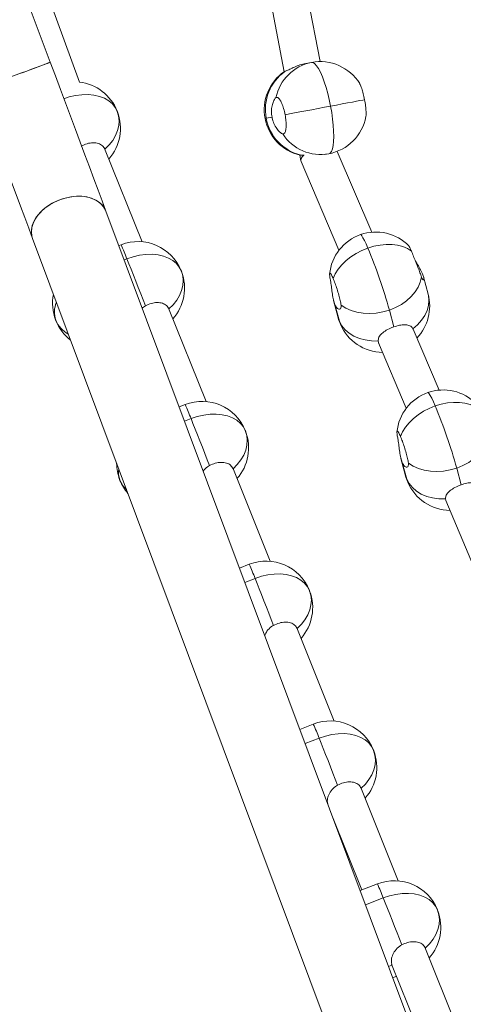
# Model space of a CAD drawing. Units: millimetres. Extents: x -11924 to 11402, y -5917 to 18808.
# Drawn here: x -4951 to -4760, y 3815 to 4239 of the extents above; entities that cross this region are included whole.
import ezdxf

# ---------------------------------------------------------------- set-up
doc = ezdxf.new("R2010")
doc.units = ezdxf.units.MM

msp = doc.modelspace()

# ---------------------------------------------------------------- linework, layer by layer
at = {"color": 7, "linetype": 'Continuous', "lineweight": 15}
for p, q in [((-4848.683, 4278.547), (-4836.885, 4216.11)), ((-4821.43, 4220.49), (-4832.694, 4280.109)), ((-4937.429, 4220.217), (-4950.297, 4254.626)), ((-4924.894, 4211.672), (-4938.363, 4248.677)), ((-4825.083, 4220.142), (-4827.555, 4219.675)), ((-4836.416, 4216.329), (-4836.734, 4216.167)), ((-4844.546, 4196.111), (-4842.074, 4196.578)), ((-4897.978, 4143.007), (-4914.074, 4183.157)), ((-4819.434, 4180.502), (-4817.656, 4180.838)), ((-4799.199, 4147.109), (-4814.022, 4181.889)), ((-4830.116, 4180.286), (-4829.651, 4177.822)), ((-4829.946, 4180.29), (-4829.599, 4180.253)), ((-4829.575, 4177.572), (-4813.279, 4139.337)), ((-4617.648, 3365.139), (-4913.485, 4156.191)), ((-4945.05, 4144.386), (-4649.212, 3353.335)), ((-4906.972, 4141.706), (-4907.928, 4141.332)), ((-4774.935, 4120.502), (-4776.901, 4127.939)), ((-4815.573, 4117.718), (-4813.607, 4110.281)), ((-4870.424, 4074.278), (-4886.52, 4114.427)), ((-4813.098, 4108.798), (-4815.003, 4116.009)), ((-4789.692, 4106.391), (-4791.598, 4113.602)), ((-4781.483, 4105.535), (-4781.458, 4105.398)), ((-4770.241, 4079.166), (-4781.426, 4105.408)), ((-4796.066, 4099.233), (-4796.427, 4100.302)), ((-4796.332, 4099.574), (-4784.321, 4071.394)), ((-4879.418, 4072.976), (-4881.988, 4071.971)), ((-4786.615, 4049.775), (-4784.649, 4042.338)), ((-4842.87, 4005.548), (-4858.966, 4045.698)), ((-4784.141, 4040.855), (-4786.046, 4048.066)), ((-4760.735, 4038.448), (-4762.641, 4045.659)), ((-4767.108, 4031.29), (-4767.469, 4032.359)), ((-4767.374, 4031.63), (-4755.364, 4003.451)), ((-4851.864, 4004.246), (-4856.049, 4002.609)), ((-4815.315, 3936.818), (-4831.412, 3976.968)), ((-4824.31, 3935.517), (-4830.109, 3933.248)), ((-4787.761, 3868.089), (-4803.857, 3908.238)), ((-4816.037, 3895.62), (-4803.43, 3864.176)), ((-4796.755, 3866.787), (-4804.169, 3863.887)), ((-4760.207, 3799.359), (-4776.303, 3839.509)), ((-4790.614, 3832.207), (-4775.876, 3795.446)), ((-4790.156, 3826.417), (-4788.545, 3827.047))]:
    msp.add_line(p, q, dxfattribs=at)
at = {"color": 8, "linetype": 'Continuous', "lineweight": 15}
for p, q in [((-4905.631, 4135.189), (-4904.456, 4135.648)), ((-4813.607, 4110.281), (-4813.098, 4108.798)), ((-4812.67, 4107.55), (-4813.098, 4108.798)), ((-4879.691, 4065.827), (-4876.902, 4066.919)), ((-4784.649, 4042.338), (-4784.141, 4040.855)), ((-4783.712, 4039.607), (-4784.141, 4040.855)), ((-4853.751, 3996.466), (-4849.348, 3998.189)), ((-4827.811, 3927.105), (-4821.793, 3929.459)), ((-4801.872, 3857.744), (-4794.239, 3860.73)), ((-4790.476, 3831.865), (-4791.974, 3831.279))]:
    msp.add_line(p, q, dxfattribs=at)
at = {"color": 7, "linetype": 'Continuous', "lineweight": 15, "flags": 128}
for points in [[(-4937.429, 4220.217), (-4937.44, 4220.213), (-4937.692, 4220.119), (-4938.274, 4219.901), (-4939.176, 4219.564), (-4940.376, 4219.115), (-4941.85, 4218.564), (-4943.566, 4217.922), (-4945.487, 4217.203), (-4947.574, 4216.423), (-4949.78, 4215.598), (-4952.06, 4214.745), (-4954.364, 4213.884), (-4956.643, 4213.031), (-4958.85, 4212.206), (-4960.936, 4211.426), (-4962.858, 4210.707), (-4964.573, 4210.065), (-4966.047, 4209.514), (-4967.247, 4209.066), (-4968.149, 4208.728), (-4968.731, 4208.511), (-4968.984, 4208.416), (-4968.994, 4208.412)], [(-4953.212, 4214.315), (-4950.914, 4215.174), (-4948.665, 4216.015), (-4946.513, 4216.82), (-4944.503, 4217.571), (-4942.68, 4218.253), (-4941.081, 4218.851), (-4939.74, 4219.353), (-4938.686, 4219.747), (-4937.942, 4220.025), (-4937.524, 4220.182), (-4937.429, 4220.217)], [(-4913.485, 4156.191), (-4915.134, 4160.602), (-4916.871, 4165.247), (-4918.69, 4170.108), (-4920.581, 4175.167), (-4922.54, 4180.403), (-4924.556, 4185.795), (-4926.623, 4191.323), (-4928.733, 4196.964), (-4930.877, 4202.697), (-4933.047, 4208.498), (-4935.234, 4214.346), (-4937.429, 4220.217)], [(-4816.875, 4201.339), (-4817.45, 4204.127), (-4818.103, 4206.842), (-4818.824, 4209.427), (-4819.596, 4211.829), (-4820.404, 4214.001), (-4821.233, 4215.898), (-4822.063, 4217.482), (-4822.88, 4218.719), (-4823.667, 4219.586), (-4824.406, 4220.063), (-4825.083, 4220.142)], [(-4968.994, 4208.412), (-4966.799, 4202.541), (-4964.611, 4196.694), (-4962.442, 4190.892), (-4960.298, 4185.159), (-4958.188, 4179.518), (-4956.121, 4173.99), (-4954.104, 4168.598), (-4952.146, 4163.362), (-4950.254, 4158.304), (-4948.436, 4153.442), (-4946.699, 4148.797), (-4945.05, 4144.386)], [(-4816.875, 4201.339), (-4814.286, 4201.829), (-4811.831, 4202.292), (-4809.558, 4202.722), (-4807.51, 4203.109), (-4805.725, 4203.446), (-4804.238, 4203.727), (-4803.076, 4203.947), (-4802.262, 4204.101)], [(-4908.615, 4199.097), (-4908.034, 4197.136), (-4907.818, 4195.075), (-4907.972, 4192.951), (-4908.492, 4190.806), (-4909.368, 4188.68), (-4910.584, 4186.613), (-4912.117, 4184.645), (-4913.938, 4182.814)], [(-4836.432, 4197.644), (-4834.552, 4197.999), (-4832.422, 4198.402), (-4830.081, 4198.844), (-4827.575, 4199.318), (-4824.951, 4199.813), (-4822.259, 4200.322), (-4819.55, 4200.834), (-4816.875, 4201.339)], [(-4817.656, 4180.838), (-4817.055, 4181.159), (-4816.541, 4181.873), (-4816.125, 4182.967), (-4815.816, 4184.417), (-4815.62, 4186.194), (-4815.541, 4188.262), (-4815.581, 4190.58), (-4815.739, 4193.099), (-4816.011, 4195.768), (-4816.392, 4198.534), (-4816.875, 4201.339)], [(-4945.05, 4144.386), (-4945.396, 4145.601), (-4945.557, 4147.307), (-4945.37, 4149.075), (-4944.841, 4150.87), (-4943.979, 4152.652), (-4942.804, 4154.385), (-4941.34, 4156.029), (-4939.619, 4157.551), (-4937.678, 4158.919), (-4935.557, 4160.102), (-4933.302, 4161.077)], [(-4913.485, 4156.191), (-4913.642, 4156.581), (-4914.48, 4158.052), (-4915.633, 4159.358), (-4917.076, 4160.47), (-4918.779, 4161.366), (-4920.706, 4162.025), (-4922.815, 4162.434), (-4925.061, 4162.585), (-4927.398, 4162.473), (-4929.774, 4162.102), (-4932.139, 4161.479), (-4934.443, 4160.617), (-4936.637, 4159.535), (-4938.673, 4158.256), (-4940.51, 4156.808), (-4942.106, 4155.22), (-4943.429, 4153.527), (-4944.45, 4151.765), (-4945.148, 4149.972), (-4945.507, 4148.185), (-4945.52, 4146.444), (-4945.187, 4144.784), (-4945.05, 4144.386)], [(-4933.302, 4161.077), (-4930.961, 4161.821), (-4928.584, 4162.32), (-4926.221, 4162.562), (-4923.924, 4162.542), (-4921.74, 4162.262), (-4919.717, 4161.726), (-4917.897, 4160.946), (-4916.32, 4159.94), (-4915.018, 4158.727), (-4914.02, 4157.335), (-4913.485, 4156.191)], [(-4815.762, 4127.202), (-4814.847, 4129.221), (-4813.601, 4131.201), (-4812.046, 4133.105), (-4810.213, 4134.896), (-4808.135, 4136.541), (-4805.854, 4138.008), (-4803.411, 4139.269), (-4800.855, 4140.301)], [(-4800.855, 4140.301), (-4798.232, 4141.083), (-4795.593, 4141.601), (-4792.988, 4141.846), (-4790.467, 4141.811), (-4788.078, 4141.499), (-4785.865, 4140.914), (-4783.872, 4140.068), (-4782.136, 4138.978)], [(-4904.456, 4135.648), (-4901.757, 4136.557), (-4899.015, 4137.192), (-4896.288, 4137.54), (-4893.629, 4137.593), (-4891.094, 4137.35), (-4888.734, 4136.818), (-4886.597, 4136.005), (-4884.726, 4134.929), (-4883.16, 4133.613), (-4881.929, 4132.081), (-4881.061, 4130.367)], [(-4896.521, 4115.451), (-4897.505, 4117.992), (-4898.535, 4120.641), (-4899.589, 4123.341), (-4900.646, 4126.035), (-4901.682, 4128.667), (-4902.677, 4131.182), (-4903.608, 4133.525), (-4904.456, 4135.648)], [(-4881.061, 4130.367), (-4880.48, 4128.407), (-4880.264, 4126.345), (-4880.417, 4124.221), (-4880.938, 4122.076), (-4881.813, 4119.95), (-4883.03, 4117.883), (-4884.563, 4115.915), (-4886.383, 4114.084)], [(-4791.598, 4113.602), (-4788.932, 4114.7), (-4786.445, 4116.062), (-4784.189, 4117.658), (-4782.211, 4119.455), (-4780.552, 4121.415), (-4779.25, 4123.497), (-4778.329, 4125.657), (-4777.81, 4127.849)], [(-4812.372, 4115.746), (-4810.362, 4114.439), (-4808.078, 4113.402), (-4805.57, 4112.654), (-4802.888, 4112.214), (-4800.091, 4112.089), (-4797.237, 4112.282), (-4794.386, 4112.79), (-4791.598, 4113.602)], [(-4813.098, 4108.798), (-4812.06, 4106.9), (-4810.648, 4105.18), (-4808.89, 4103.676), (-4806.825, 4102.419), (-4804.494, 4101.436), (-4801.948, 4100.746), (-4799.24, 4100.366), (-4796.427, 4100.302)], [(-4786.805, 4059.259), (-4785.89, 4061.278), (-4784.644, 4063.258), (-4783.089, 4065.162), (-4781.256, 4066.953), (-4779.178, 4068.598), (-4776.897, 4070.065), (-4774.454, 4071.326), (-4771.897, 4072.358)], [(-4771.897, 4072.358), (-4769.274, 4073.14), (-4766.635, 4073.658), (-4764.031, 4073.902), (-4761.51, 4073.868), (-4759.12, 4073.556), (-4756.908, 4072.971), (-4754.915, 4072.125), (-4753.179, 4071.035)], [(-4876.902, 4066.919), (-4874.203, 4067.828), (-4871.461, 4068.463), (-4868.734, 4068.81), (-4866.075, 4068.863), (-4863.54, 4068.621), (-4861.18, 4068.088), (-4859.043, 4067.275), (-4857.171, 4066.2), (-4855.605, 4064.883), (-4854.375, 4063.352), (-4853.507, 4061.637)], [(-4868.966, 4046.721), (-4869.95, 4049.263), (-4870.981, 4051.911), (-4872.035, 4054.611), (-4873.092, 4057.305), (-4874.128, 4059.938), (-4875.122, 4062.452), (-4876.053, 4064.795), (-4876.902, 4066.919)], [(-4853.507, 4061.637), (-4852.926, 4059.677), (-4852.71, 4057.615), (-4852.863, 4055.492), (-4853.383, 4053.347), (-4854.259, 4051.22), (-4855.475, 4049.154), (-4857.008, 4047.186), (-4858.829, 4045.354)], [(-4762.641, 4045.659), (-4759.975, 4046.757), (-4757.488, 4048.118), (-4755.231, 4049.715), (-4753.253, 4051.512), (-4751.595, 4053.472), (-4750.292, 4055.554), (-4749.371, 4057.714), (-4748.853, 4059.906)], [(-4783.414, 4047.803), (-4781.404, 4046.496), (-4779.121, 4045.458), (-4776.612, 4044.711), (-4773.931, 4044.271), (-4771.134, 4044.146), (-4768.279, 4044.339), (-4765.428, 4044.847), (-4762.641, 4045.659)], [(-4784.141, 4040.855), (-4783.103, 4038.957), (-4781.691, 4037.237), (-4779.933, 4035.733), (-4777.867, 4034.476), (-4775.536, 4033.492), (-4772.99, 4032.803), (-4770.282, 4032.423), (-4767.469, 4032.359)], [(-4849.348, 3998.189), (-4846.649, 3999.098), (-4843.907, 3999.733), (-4841.179, 4000.08), (-4838.521, 4000.133), (-4835.986, 3999.891), (-4833.626, 3999.358), (-4831.488, 3998.546), (-4829.617, 3997.47), (-4828.051, 3996.153), (-4826.821, 3994.622), (-4825.952, 3992.908)], [(-4841.412, 3977.992), (-4842.396, 3980.533), (-4843.427, 3983.181), (-4844.481, 3985.881), (-4845.538, 3988.576), (-4846.574, 3991.208), (-4847.568, 3993.722), (-4848.499, 3996.066), (-4849.348, 3998.189)], [(-4825.952, 3992.908), (-4825.372, 3990.947), (-4825.156, 3988.886), (-4825.309, 3986.762), (-4825.829, 3984.617), (-4826.705, 3982.491), (-4827.921, 3980.424), (-4829.454, 3978.456), (-4831.274, 3976.624)], [(-4821.793, 3929.459), (-4819.094, 3930.369), (-4816.353, 3931.003), (-4813.625, 3931.351), (-4810.967, 3931.404), (-4808.432, 3931.161), (-4806.071, 3930.628), (-4803.934, 3929.816), (-4802.063, 3928.74), (-4800.497, 3927.424), (-4799.267, 3925.892), (-4798.398, 3924.178)], [(-4813.857, 3909.262), (-4814.842, 3911.803), (-4815.872, 3914.452), (-4816.927, 3917.152), (-4817.983, 3919.846), (-4819.02, 3922.478), (-4820.014, 3924.993), (-4820.945, 3927.336), (-4821.793, 3929.459)], [(-4798.398, 3924.178), (-4797.817, 3922.218), (-4797.601, 3920.156), (-4797.755, 3918.033), (-4798.274, 3915.887), (-4799.151, 3913.761), (-4800.367, 3911.694), (-4801.9, 3909.727), (-4803.72, 3907.895)], [(-4794.239, 3860.73), (-4791.54, 3861.639), (-4788.799, 3862.274), (-4786.071, 3862.621), (-4783.412, 3862.674), (-4780.878, 3862.432), (-4778.517, 3861.899), (-4776.38, 3861.086), (-4774.509, 3860.011), (-4772.942, 3858.694), (-4771.713, 3857.163), (-4770.844, 3855.448)], [(-4786.303, 3840.532), (-4787.288, 3843.074), (-4788.318, 3845.722), (-4789.372, 3848.422), (-4790.429, 3851.117), (-4791.465, 3853.749), (-4792.459, 3856.263), (-4793.391, 3858.606), (-4794.239, 3860.73)], [(-4770.844, 3855.448), (-4770.263, 3853.488), (-4770.047, 3851.426), (-4770.201, 3849.303), (-4770.72, 3847.158), (-4771.597, 3845.031), (-4772.813, 3842.965), (-4774.346, 3840.997), (-4776.166, 3839.165)]]:
    msp.add_lwpolyline(points, dxfattribs=at)
at = {"color": 8, "linetype": 'Continuous', "lineweight": 15, "flags": 128}
for points in [[(-4931.569, 4204.547), (-4929.311, 4205.287), (-4926.57, 4205.922), (-4923.842, 4206.269), (-4921.184, 4206.322), (-4918.649, 4206.08), (-4916.288, 4205.547), (-4914.151, 4204.735), (-4912.28, 4203.659), (-4910.714, 4202.342), (-4909.484, 4200.811), (-4908.615, 4199.097)], [(-4845.067, 4196.012), (-4844.991, 4196.027), (-4844.546, 4196.111)], [(-4800.855, 4140.301), (-4801.643, 4142.101), (-4802.346, 4143.598), (-4802.947, 4144.761), (-4803.436, 4145.566), (-4803.801, 4145.997), (-4804, 4146.067)], [(-4781.483, 4105.535), (-4779.448, 4107.297), (-4777.726, 4109.229), (-4776.352, 4111.291), (-4775.356, 4113.439), (-4774.759, 4115.629), (-4774.574, 4117.813), (-4774.804, 4119.947), (-4774.935, 4120.502)], [(-4771.897, 4072.358), (-4772.686, 4074.158), (-4773.388, 4075.655), (-4773.99, 4076.818), (-4774.478, 4077.623), (-4774.844, 4078.054), (-4775.042, 4078.123)]]:
    msp.add_lwpolyline(points, dxfattribs=at)
at = {"color": 7, "linetype": 'Continuous', "lineweight": 15}
for centre, radius, start, end in [((-4821.339, 4201.04), 19.466, 101.09029, 168.34881), ((-4821.37, 4200.49), 20, 31.80682, 100.7), ((-4825.415, 4199.726), 20, 124.545, 190.7), ((-4824.901, 4199.955), 20.018, 125.1154, 191.07132), ((-4927.24, 4191.81), 20, 21.84622, 83.26551), ((-4927.24, 4191.81), 20, 318.58965, 20.78545), ((-4927.24, 4191.81), 20, 20.78545, 21.84622), ((-4825.415, 4199.726), 20, 190.7, 256.87682), ((-4824.852, 4199.7), 20.018, 190.32885, 256.28244), ((-4821.37, 4200.49), 20, 280.7, 349.57946), ((-4821.14, 4199.99), 19.467, 213.05324, 280.30865), ((-4797.389, 4127.191), 20, 44.72157, 109.3), ((-4899.685, 4123.08), 20, 21.84622, 111.36702), ((-4797.389, 4127.191), 20, 109.3, 174.63792), ((-5011.707, 4052.241), 228.502, 15.57707, 22.66716), ((-4899.685, 4123.08), 20, 318.58965, 20.78545), ((-4899.685, 4123.08), 20, 20.78545, 21.84622), ((-4916.448, 4116.523), 20, 168.87838, 200.78545), ((-4794.271, 4115.391), 20, 316.35707, 14.8051), ((-4916.448, 4116.523), 20, 200.78545, 201.84622), ((-4916.448, 4116.523), 20, 201.84622, 232.13116), ((-4794.271, 4115.391), 20, 194.8051, 203.0837), ((-4794.271, 4115.391), 20, 203.0837, 269.20001), ((-4768.432, 4059.248), 20, 44.72157, 109.3), ((-4768.432, 4059.248), 20, 109.3, 174.63792), ((-4872.131, 4054.351), 20, 21.84622, 111.36702), ((-4982.603, 3984.353), 228.346, 15.57374, 22.66866), ((-4872.131, 4054.351), 20, 318.58965, 20.78545), ((-4872.131, 4054.351), 20, 20.78545, 21.84622), ((-4888.893, 4047.793), 20, 180.24955, 200.78545), ((-4888.893, 4047.793), 20, 200.78545, 201.84622), ((-4765.313, 4047.448), 20, 194.8051, 203.0837), ((-4888.893, 4047.793), 20, 201.84622, 220.75999), ((-4765.313, 4047.448), 20, 203.0837, 269.20001), ((-4844.577, 3985.621), 20, 21.84622, 111.36702), ((-4844.577, 3985.621), 20, 318.58965, 20.78545), ((-4844.577, 3985.621), 20, 20.78545, 21.84622), ((-4817.023, 3916.891), 20, 21.84622, 111.36702), ((-4817.023, 3916.891), 20, 318.58965, 20.78545), ((-4817.023, 3916.891), 20, 20.78545, 21.84622), ((-4789.469, 3848.162), 20, 21.84622, 111.36702), ((-4789.469, 3848.162), 20, 318.58965, 20.78545), ((-4789.469, 3848.162), 20, 20.78545, 21.84622)]:
    msp.add_arc(centre, radius, start, end, dxfattribs=at)
at = {"color": 8, "linetype": 'Continuous', "lineweight": 15}
for centre, radius, start, end in [((-5005.891, 4097.062), 108.527, 20.82699, 24.29035), ((-4924.702, 4112.721), 10.94, 157.24148, 198.57565), ((-4923.813, 4113.969), 12.213, 202.79967, 241.36909), ((-4979.758, 4027.742), 110.065, 20.8512, 24.26614), ((-4898.344, 4043.889), 9.778, 171.40969, 200.23878), ((-4896.824, 4044.864), 11.547, 202.17299, 227.28683), ((-4950.859, 3959.571), 108.609, 20.8283, 24.28904), ((-4922.959, 3890.985), 108.235, 20.82231, 24.29502), ((-4895.75, 3822.112), 108.609, 20.8283, 24.28904)]:
    msp.add_arc(centre, radius, start, end, dxfattribs=at)
at = {"color": 7, "linetype": 'Continuous', "lineweight": 15}
for start_param in [2.4333257, 2.4345676]:
    msp.add_ellipse((-4821.926, 4180.031), major_axis=(7.693, 2.336), ratio=0.3877807, start_param=start_param, end_param=3.1836385, dxfattribs=at)
for points, knots in [([(-4827.555, 4219.675), (-4828.392, 4219.483), (-4830.063, 4219.1), (-4832.474, 4218.162), (-4834.556, 4217.188), (-4835.825, 4216.557), (-4836.291, 4216.378), (-4836.416, 4216.329)], [0, 0, 0, 0, 0.2209352, 0.4414558, 0.6715274, 0.9116397, 1, 1, 1, 1]), ([(-4802.262, 4204.101), (-4802.444, 4204.983), (-4802.809, 4206.749), (-4803.484, 4209.014), (-4804.046, 4210.513), (-4804.329, 4210.898), (-4804.41, 4211.008)], [0, 0, 0, 0, 0.2940407, 0.5880932, 0.8823697, 1, 1, 1, 1]), ([(-4842.074, 4196.578), (-4842.184, 4197.434), (-4842.403, 4199.145), (-4842.096, 4201.559), (-4841.463, 4203.55), (-4840.822, 4204.623), (-4840.492, 4204.897), (-4840.403, 4204.971)], [0, 0, 0, 0, 0.2209188, 0.4414739, 0.6715009, 0.9116289, 1, 1, 1, 1]), ([(-4840.403, 4204.971), (-4840.158, 4205.043), (-4839.666, 4205.186), (-4838.758, 4204.266), (-4837.856, 4202.613), (-4837.017, 4200.322), (-4836.628, 4198.543), (-4836.432, 4197.644)], [0, 0, 0, 0, 0.1992969, 0.3986208, 0.5978703, 0.7968548, 1, 1, 1, 1]), ([(-4801.742, 4196.88), (-4801.708, 4197.001), (-4801.584, 4197.446), (-4801.604, 4199.024), (-4801.798, 4201.39), (-4802.107, 4203.191), (-4802.262, 4204.101)], [0, 0, 0, 0, 0.1097661, 0.4047078, 0.6992498, 1, 1, 1, 1]), ([(-4836.432, 4197.644), (-4836.29, 4196.757), (-4836.006, 4194.982), (-4835.943, 4192.556), (-4836.17, 4190.674), (-4836.677, 4189.452), (-4837.194, 4189.399), (-4837.456, 4189.373)], [0, 0, 0, 0, 0.1985191, 0.3970351, 0.5956957, 0.7946549, 1, 1, 1, 1]), ([(-4837.456, 4189.373), (-4837.766, 4189.512), (-4838.386, 4189.79), (-4839.72, 4191.157), (-4841, 4193.138), (-4841.767, 4195.116), (-4842.015, 4196.297), (-4842.074, 4196.578)], [0, 0, 0, 0, 0.2261513, 0.4517992, 0.6891171, 0.9260098, 1, 1, 1, 1]), ([(-4924.075, 4184.181), (-4923.252, 4184.56), (-4921.606, 4185.318), (-4919.01, 4185.671), (-4916.709, 4185.369), (-4914.843, 4184.424), (-4914.241, 4183.354), (-4913.938, 4182.814)], [0, 0, 0, 0, 0.1992982, 0.3986275, 0.597858, 0.7968542, 1, 1, 1, 1]), ([(-4829.599, 4180.253), (-4829.263, 4180.247), (-4828.921, 4180.242), (-4828.245, 4180.193), (-4828.235, 4180.192)], [0, 0, 0, 0, 0.985397, 1, 1, 1, 1]), ([(-4782.136, 4138.978), (-4782.371, 4139.52), (-4782.842, 4140.603), (-4783.184, 4141.307), (-4783.2, 4141.251), (-4783.203, 4141.24)], [0, 0, 0, 0, 0.4440934, 0.8882091, 1, 1, 1, 1]), ([(-4777.81, 4127.849), (-4778.006, 4128.409), (-4778.399, 4129.529), (-4779.284, 4131.886), (-4780.265, 4134.407), (-4781.28, 4136.941), (-4781.849, 4138.295), (-4782.136, 4138.978)], [0, 0, 0, 0, 0.1992974, 0.3986186, 0.5978675, 0.7968418, 1, 1, 1, 1]), ([(-4780.381, 4134.684), (-4780.319, 4134.576), (-4779.814, 4133.69), (-4778.745, 4131.972), (-4777.81, 4130.237), (-4777.438, 4129.395), (-4777.35, 4129.195)], [0, 0, 0, 0, 0.0564113, 0.4649, 0.8726816, 1, 1, 1, 1]), ([(-4816.969, 4126.532), (-4817.086, 4127.158), (-4817.321, 4128.409), (-4817.32, 4129.402), (-4817.049, 4129.563), (-4816.522, 4128.878), (-4816.017, 4127.765), (-4815.762, 4127.202)], [0, 0, 0, 0, 0.1993028, 0.3986284, 0.5978589, 0.7968408, 1, 1, 1, 1]), ([(-4815.003, 4116.009), (-4815.236, 4116.659), (-4815.7, 4117.958), (-4816.143, 4120.516), (-4816.47, 4123.203), (-4816.723, 4125.269), (-4816.917, 4126.264), (-4816.969, 4126.532)], [0, 0, 0, 0, 0.22091517, 0.44146872, 0.67151258, 0.9116335, 1, 1, 1, 1]), ([(-4815.762, 4127.202), (-4815.491, 4126.533), (-4814.95, 4125.193), (-4814.09, 4122.638), (-4813.322, 4120.046), (-4812.69, 4117.565), (-4812.479, 4116.359), (-4812.372, 4115.746)], [0, 0, 0, 0, 0.1984952, 0.3970207, 0.5956917, 0.7946538, 1, 1, 1, 1]), ([(-4777.35, 4129.195), (-4777.146, 4128.652), (-4776.738, 4127.567), (-4776.732, 4126.667), (-4777.067, 4126.479), (-4777.504, 4127.022), (-4777.745, 4127.674), (-4777.81, 4127.849)], [0, 0, 0, 0, 0.2209107, 0.4414726, 0.671502, 0.9116227, 1, 1, 1, 1]), ([(-4897.868, 4114.431), (-4897.715, 4114.597), (-4897.334, 4115.011), (-4896.826, 4115.286), (-4896.521, 4115.451)], [0, 0, 0, 0, 0.400075, 1, 1, 1, 1]), ([(-4896.521, 4115.451), (-4895.698, 4115.83), (-4894.052, 4116.588), (-4891.456, 4116.942), (-4889.154, 4116.639), (-4887.289, 4115.695), (-4886.687, 4114.624), (-4886.383, 4114.084)], [0, 0, 0, 0, 0.1993265, 0.3986184, 0.5978763, 0.7968448, 1, 1, 1, 1]), ([(-4812.372, 4115.746), (-4812.358, 4115.286), (-4812.332, 4114.367), (-4812.959, 4113.839), (-4813.829, 4114.107), (-4814.561, 4115.033), (-4814.918, 4115.821), (-4815.003, 4116.009)], [0, 0, 0, 0, 0.2261499, 0.4517786, 0.6891091, 0.9260195, 1, 1, 1, 1]), ([(-4796.427, 4100.302), (-4796.369, 4100.873), (-4796.252, 4102.014), (-4794.963, 4103.566), (-4793.024, 4104.955), (-4791.096, 4105.88), (-4789.962, 4106.293), (-4789.692, 4106.391)], [0, 0, 0, 0, 0.2261502, 0.4518002, 0.6891113, 0.9260325, 1, 1, 1, 1]), ([(-4789.692, 4106.391), (-4788.877, 4106.644), (-4787.247, 4107.15), (-4784.986, 4107.407), (-4783.089, 4107.151), (-4781.976, 4106.415), (-4781.588, 4105.722), (-4781.483, 4105.535)], [0, 0, 0, 0, 0.2209116, 0.4414575, 0.6715156, 0.911621, 1, 1, 1, 1]), ([(-4788.011, 4058.589), (-4788.129, 4059.215), (-4788.364, 4060.467), (-4788.363, 4061.459), (-4788.091, 4061.621), (-4787.565, 4060.935), (-4787.06, 4059.822), (-4786.805, 4059.259)], [0, 0, 0, 0, 0.19931273, 0.3986223, 0.5978612, 0.79684175, 1, 1, 1, 1]), ([(-4786.046, 4048.066), (-4786.279, 4048.716), (-4786.742, 4050.015), (-4787.187, 4052.572), (-4787.512, 4055.26), (-4787.766, 4057.326), (-4787.959, 4058.321), (-4788.011, 4058.589)], [0, 0, 0, 0, 0.2209116, 0.441471, 0.6715108, 0.911633, 1, 1, 1, 1]), ([(-4786.805, 4059.259), (-4786.534, 4058.59), (-4785.992, 4057.25), (-4785.133, 4054.695), (-4784.364, 4052.103), (-4783.732, 4049.622), (-4783.521, 4048.416), (-4783.414, 4047.803)], [0, 0, 0, 0, 0.19850501, 0.39702952, 0.59570049, 0.7946424, 1, 1, 1, 1]), ([(-4871.662, 4044.359), (-4871.1, 4045.016), (-4870.317, 4045.931), (-4869.263, 4046.548), (-4868.966, 4046.721)], [0, 0, 0, 0, 0.7182024, 1, 1, 1, 1]), ([(-4868.966, 4046.721), (-4868.143, 4047.1), (-4866.498, 4047.858), (-4863.902, 4048.212), (-4861.6, 4047.91), (-4859.735, 4046.965), (-4859.133, 4045.895), (-4858.829, 4045.354)], [0, 0, 0, 0, 0.199298, 0.3986272, 0.5978641, 0.7968309, 1, 1, 1, 1]), ([(-4783.414, 4047.803), (-4783.401, 4047.343), (-4783.374, 4046.424), (-4784.002, 4045.896), (-4784.871, 4046.164), (-4785.604, 4047.09), (-4785.961, 4047.878), (-4786.046, 4048.066)], [0, 0, 0, 0, 0.2261494, 0.4517859, 0.6891053, 0.9260197, 1, 1, 1, 1]), ([(-4767.469, 4032.359), (-4767.411, 4032.93), (-4767.295, 4034.071), (-4766.005, 4035.623), (-4764.066, 4037.012), (-4762.138, 4037.936), (-4761.005, 4038.35), (-4760.735, 4038.448)], [0, 0, 0, 0, 0.2261507, 0.4517941, 0.6891107, 0.9260323, 1, 1, 1, 1]), ([(-4760.735, 4038.448), (-4759.919, 4038.701), (-4758.29, 4039.207), (-4756.028, 4039.464), (-4754.131, 4039.208), (-4753.019, 4038.472), (-4752.63, 4037.779), (-4752.526, 4037.592)], [0, 0, 0, 0, 0.2209116, 0.4414575, 0.6715156, 0.911621, 1, 1, 1, 1]), ([(-4845.221, 3973.656), (-4844.927, 3974.287), (-4844.27, 3975.7), (-4842.798, 3977.165), (-4841.706, 3977.816), (-4841.412, 3977.992)], [0, 0, 0, 0, 0.3706846, 0.8306608, 1, 1, 1, 1]), ([(-4841.412, 3977.992), (-4840.589, 3978.371), (-4838.944, 3979.129), (-4836.348, 3979.483), (-4834.046, 3979.18), (-4832.18, 3978.235), (-4831.578, 3977.165), (-4831.274, 3976.624)], [0, 0, 0, 0, 0.199294, 0.3986163, 0.5978491, 0.796835, 1, 1, 1, 1]), ([(-4813.857, 3909.262), (-4813.035, 3909.641), (-4811.389, 3910.399), (-4808.793, 3910.753), (-4806.491, 3910.45), (-4804.626, 3909.506), (-4804.024, 3908.435), (-4803.72, 3907.895)], [0, 0, 0, 0, 0.199299, 0.398629, 0.5978623, 0.7968299, 1, 1, 1, 1]), ([(-4818.113, 3901.172), (-4818.203, 3901.584), (-4818.422, 3902.594), (-4817.943, 3904.622), (-4816.774, 3906.859), (-4815.247, 3908.436), (-4814.152, 3909.087), (-4813.857, 3909.262)], [0, 0, 0, 0, 0.1633674, 0.4002161, 0.6472396, 0.9050863, 1, 1, 1, 1]), ([(-4786.303, 3840.532), (-4785.481, 3840.911), (-4783.835, 3841.669), (-4781.239, 3842.023), (-4778.937, 3841.721), (-4777.071, 3840.776), (-4776.47, 3839.706), (-4776.166, 3839.165)], [0, 0, 0, 0, 0.1992971, 0.3986253, 0.5978567, 0.7968457, 1, 1, 1, 1]), ([(-4790.476, 3831.865), (-4790.615, 3832.46), (-4790.892, 3833.647), (-4790.398, 3835.888), (-4789.218, 3838.131), (-4787.694, 3839.707), (-4786.598, 3840.357), (-4786.303, 3840.532)], [0, 0, 0, 0, 0.2209124, 0.4414653, 0.6715001, 0.9116139, 1, 1, 1, 1])]:
    msp.add_open_spline(points, degree=3, knots=knots, dxfattribs=at)

doc.saveas('drawing.dxf')
